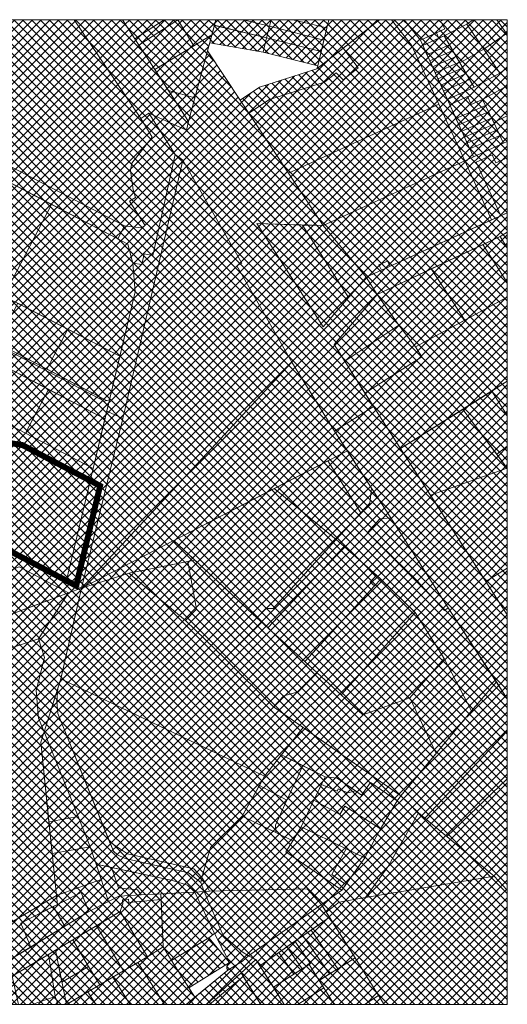
# Model space of a CAD drawing. Units: metres. Extents: x 543336 to 548946, y 6584305 to 6588500.
# Drawn here: x 546046 to 546541, y 6585825 to 6586825 of the extents above; entities that cross this region are included whole.
import ezdxf

# ---------------------------------------------------------------- set-up
doc = ezdxf.new("R2010")
doc.units = ezdxf.units.M
doc.header["$LTSCALE"] = 0.5
doc.linetypes.add('CENTER', pattern=[50.8, 31.75, -6.35, 6.35, -6.35])
for name, color, linetype, lineweight in [('_R_elamumaa', 40, 'Continuous', 30), ('_R_KA_piir', 7, 'Continuous', 5), ('_R_kruntide_piirid', 32, 'Continuous', 20), ('_R_plan_ala_PIIR', 1, 'CENTER', 9), ('_R_tootmismaa', 200, 'Continuous', 30), ('_R_transpordimaa', 252, 'Continuous', 20), ('_R_uhiskondlike_ehitiste_maa', 30, 'Continuous', 30), ('_R_uldkasutatav_maa', 150, 'Continuous', 30), ('_R_ärimaa', 240, 'Continuous', 30)]:
    doc.layers.add(name, color=color, linetype=linetype, lineweight=lineweight)
doc.layers.add('_R_maatulundusmaa', color=7, linetype='Continuous', lineweight=30, true_color=0xcedb81)

msp = doc.modelspace()

# ---------------------------------------------------------------- hatches: boundary and pattern name
at = {"layer": '_R_elamumaa'}
h = msp.add_hatch(dxfattribs=at)
h.set_pattern_fill('ANSI37', color=256, scale=2)
h.paths.add_polyline_path([(546149.8, 6586825.3), (546192.4, 6586825.3), (546162.4, 6586805.8)])
h = msp.add_hatch(dxfattribs=at)
h.set_pattern_fill('ANSI37', color=256, scale=2)
h.paths.add_polyline_path([(546182.7, 6586774.7), (546166.5, 6586799.6), (546206.1, 6586825.3), (546222.2, 6586798.9)])
h = msp.add_hatch(dxfattribs=at)
h.set_pattern_fill('ANSI37', color=256, scale=2)
h.paths.add_polyline_path([(546206.1, 6586825.3), (546222.2, 6586798.9), (546240.6, 6586810.1), (546244.7, 6586825.3)])
h = msp.add_hatch(dxfattribs=at)
h.set_pattern_fill('ANSI37', color=256, scale=2)
h.paths.add_polyline_path([(546244.7, 6586825.3), (546359.4, 6586825.3), (546348.1, 6586778.6), (546292.8, 6586792.5), (546238.5, 6586801.8)])
h = msp.add_hatch(dxfattribs=at)
h.set_pattern_fill('ANSI37', color=256, scale=2)
h.paths.add_polyline_path([(546529.8, 6586825.3), (546539.6, 6586811.4), (546540.6, 6586810.1), (546540.6, 6586776.3), (546533, 6586771), (546506.9, 6586756.8), (546479.7, 6586744.3), (546454.7, 6586799), (546476.6, 6586808.9), (546499.6, 6586820.8), (546506, 6586825.3)])
h = msp.add_hatch(dxfattribs=at)
h.set_pattern_fill('ANSI37', color=256, scale=2)
h.paths.add_polyline_path([(546223.5, 6586746.1), (546196.6, 6586753.3), (546182.7, 6586774.7), (546222.2, 6586798.9), (546240.6, 6586810.1), (546236.3, 6586793.6)])
h = msp.add_hatch(dxfattribs=at)
h.set_pattern_fill('ANSI37', color=256, scale=2)
h.paths.add_polyline_path([(546540.6, 6586758), (546540.6, 6586727.7), (546540.6, 6586701.6), (546536.8, 6586699.9), (546506.3, 6586685.9), (546482.1, 6586739), (546500.1, 6586747.2), (546504, 6586739.2), (546515.5, 6586744.3)])
h = msp.add_hatch(dxfattribs=at)
h.set_pattern_fill('ANSI37', color=256, scale=2)
h.paths.add_polyline_path([(546540.6, 6586629.2), (546533.9, 6586626.1), (546509, 6586680.5), (546525.2, 6586688), (546528.9, 6586679.8), (546540.6, 6586685.1)])
h = msp.add_hatch(dxfattribs=at)
h.set_pattern_fill('ANSI37', color=256, scale=2)
h.paths.add_polyline_path([(545992.6, 6586563.6), (546147.3, 6586483.5), (546136.7, 6586439.2), (546133.7, 6586438.6), (545971.7, 6586524)])
h = msp.add_hatch(dxfattribs=at)
h.set_pattern_fill('ANSI37', color=256, scale=2)
h.paths.add_polyline_path([(545972.9, 6586503.5), (546074.8, 6586449.9), (546051.4, 6586405.4), (546016.8, 6586423.3), (546007.6, 6586405.8), (545979.9, 6586420.6), (545977.4, 6586415.9), (545942.6, 6586434.2), (545957.1, 6586461.9), (545952.4, 6586464.4)])
h = msp.add_hatch(dxfattribs=at)
h.set_pattern_fill('ANSI37', color=256, scale=2)
h.paths.add_polyline_path([(545734.2, 6586444.1), (545893.8, 6586360.7), (545945.1, 6586333.9), (546108.4, 6586248), (545951.5, 6586190), (545894.4, 6586219.6), (545921, 6586271), (545940.2, 6586279), (545945.7, 6586289.4), (545943.7, 6586298.6), (545935.1, 6586303.5), (545924, 6586303.8), (545887.3, 6586233.4), (545842.8, 6586256.6), (545845, 6586260.8), (545839.8, 6586263.5), (545837.6, 6586259.3), (545808.3, 6586274.5), (545847.4, 6586350), (545780.8, 6586384.7), (545771.3, 6586382.7), (545767.1, 6586374.6), (545770.1, 6586366.4), (545778.2, 6586362), (545793, 6586364.1), (545830.6, 6586344.6), (545799.5, 6586284.7), (545794.2, 6586287.5), (545791.8, 6586282.8), (545675.8, 6586343.1), (545724.3, 6586436.5)])
h = msp.add_hatch(dxfattribs=at)
h.set_pattern_fill('ANSI37', color=256, scale=2)
h.paths.add_polyline_path([(546008.9, 6586399), (546048.4, 6586392.6), (546117.1, 6586356.5), (546093.2, 6586256), (546027.9, 6586290.3), (545999.7, 6586305.2), (545954.7, 6586328.9), (546001.4, 6586384.7)])
h = msp.add_hatch(dxfattribs=at)
h.set_pattern_fill('ANSI37', color=256, scale=2)
h.paths.add_polyline_path([(546156.5, 6586263.3), (546216.2, 6586275.1), (546225.2, 6586226.5), (546214, 6586215.2)])
h = msp.add_hatch(dxfattribs=at)
h.set_pattern_fill('ANSI37', color=256, scale=2)
h.paths.add_polyline_path([(546271.4, 6586016.5), (546294.2, 6586057.2), (546333.2, 6586106.5), (546303.1, 6586127.6), (546313.7, 6586138.7), (546328.2, 6586142.7), (546347.5, 6586162), (546393.9, 6586119.2), (546441.5, 6586136.6), (546468.4, 6586080.2), (546432.4, 6586037), (546428.9, 6586031.9), (546411.7, 6586003.6), (546396, 6585974.2), (546372.5, 6585941.4), (546352, 6585926.6), (546278, 6585874.7), (546252, 6585895.3), (546233, 6585939.8), (546238.3, 6585940.1), (546234.7, 6585947.8), (546230.5, 6585954.1), (546239.3, 6585984.6)])
h = msp.add_hatch(dxfattribs=at)
h.set_pattern_fill('ANSI37', color=256, scale=2)
h.paths.add_polyline_path([(546067.1, 6586091.6), (546070.5, 6586101.9), (546104.9, 6586016.2), (546117.1, 6585985.2), (546123.2, 6585967.8), (546128.3, 6585952), (546082.9, 6585935.7)])
h = msp.add_hatch(dxfattribs=at)
h.set_pattern_fill('ANSI37', color=256, scale=2)
h.paths.add_polyline_path([(546046.6, 6585907.7), (546079.4, 6585924.5), (546108.1, 6585939), (546115.9, 6585919.6), (546056.9, 6585883.5)])
h = msp.add_hatch(dxfattribs=at)
h.set_pattern_fill('ANSI37', color=256, scale=2)
h.paths.add_polyline_path([(546147.7, 6585919.6), (546150.2, 6585927.5), (546149.8, 6585931.5), (546155.9, 6585932), (546156.2, 6585928.6), (546189.1, 6585931.8), (546188.9, 6585937.4), (546223.2, 6585939.3), (546243.5, 6585897.1), (546237.7, 6585892.8), (546258.5, 6585867.9), (546217.2, 6585841.9), (546223.4, 6585832.5), (546214.6, 6585825.3), (546093, 6585825.3), (546081.9, 6585880.2)])
h = msp.add_hatch(dxfattribs=at)
h.set_pattern_fill('ANSI37', color=256, scale=2)
h.paths.add_polyline_path([(546289.3, 6585864.5), (546360, 6585913.8), (546415.6, 6585825.3), (546314.1, 6585825.3)])
h = msp.add_hatch(dxfattribs=at)
h.set_pattern_fill('ANSI37', color=256, scale=2)
h.paths.add_polyline_path([(546035.6, 6585863.8), (546038, 6585853.9), (546074.9, 6585876), (546081.7, 6585833.4), (546084.5, 6585825.3), (545972.4, 6585825.3)])
h = msp.add_hatch(dxfattribs=at)
h.set_pattern_fill('ANSI37', color=256, scale=2)
h.paths.add_polyline_path([(546238.3, 6585825.3), (546272.6, 6585853.5), (546290.2, 6585825.3)])
at = {"layer": '_R_maatulundusmaa'}
h = msp.add_hatch(dxfattribs=at)
h.set_pattern_fill('ANSI37', color=256, scale=2)
h.paths.add_polyline_path([(546108.4, 6586248), (546150.2, 6586420.3), (546211.2, 6586682.7), (546271.2, 6586578.2), (546265.9, 6586575.5), (546322, 6586477.4), (546378.2, 6586387.5), (546201.9, 6586296.4), (546223.4, 6586276.5), (546156.5, 6586263.3), (546150.7, 6586269.8)])
h = msp.add_hatch(dxfattribs=at)
h.set_pattern_fill('ANSI37', color=256, scale=2)
h.paths.add_polyline_path([(546087.2, 6586155.8), (546108.4, 6586248), (546154.7, 6586262.6), (546156.5, 6586263.3), (546214, 6586215.2), (546253.7, 6586176.5), (546303.1, 6586127.6), (546333.2, 6586106.5), (546294.2, 6586057.2)])
h = msp.add_hatch(dxfattribs=at)
h.set_pattern_fill('ANSI37', color=256, scale=2)
h.paths.add_polyline_path([(546087.2, 6586155.8), (546294.2, 6586057.2), (546271.4, 6586016.5), (546239.3, 6585984.6), (546230.5, 6585954.1), (546222.2, 6585963), (546155.1, 6585978.2), (546136.9, 6585990.3), (546084.4, 6586120.6), (546083.2, 6586133.3), (546084.3, 6586146.5)])
h = msp.add_hatch(dxfattribs=at)
h.set_pattern_fill('ANSI37', color=256, scale=2)
h.paths.add_polyline_path([(546356.7, 6585919), (546370, 6585929.2), (546396.5, 6585933.7), (546419.2, 6585964.8), (546450.3, 6586019.7), (546432.4, 6586037), (546529.6, 6586152.7), (546540.6, 6586135.7), (546540.6, 6585941.1), (546540.6, 6585825.3), (546415.6, 6585825.3), (546409.9, 6585834.2), (546386, 6585872.4)])
at = {"layer": '_R_tootmismaa'}
h = msp.add_hatch(dxfattribs=at)
h.set_pattern_fill('ANSI37', color=256, scale=2)
h.paths.add_polyline_path([(546410.2, 6586576.2), (546418.8, 6586580), (546421.7, 6586574.9), (546413, 6586570.9)])
h = msp.add_hatch(dxfattribs=at)
h.set_pattern_fill('ANSI37', color=256, scale=2)
h.paths.add_polyline_path([(546524.8, 6586448.2), (546540.6, 6586458.1), (546540.6, 6586423.2)])
h = msp.add_hatch(dxfattribs=at)
h.set_pattern_fill('ANSI37', color=256, scale=2)
h.paths.add_polyline_path([(546401.4, 6586254.2), (546407.7, 6586261.1), (546412.2, 6586257.1), (546405.8, 6586250.2)])
at = {"layer": '_R_transpordimaa'}
h = msp.add_hatch(dxfattribs=at)
h.set_pattern_fill('ANSI37', color=256, scale=2)
h.paths.add_polyline_path([(546101, 6586825.3), (546168.4, 6586725), (546176.6, 6586730.5), (546215, 6586713.2), (546217, 6586722), (546149.8, 6586825.3)])
h = msp.add_hatch(dxfattribs=at)
h.set_pattern_fill('ANSI37', color=256, scale=2)
h.paths.add_polyline_path([(546162.4, 6586805.8), (546192.4, 6586825.3), (546206.1, 6586825.3), (546166.5, 6586799.6)])
h = msp.add_hatch(dxfattribs=at)
h.set_pattern_fill('ANSI37', color=256, scale=2)
h.paths.add_polyline_path([(546423.1, 6586825.3), (546443.4, 6586799.3), (546471, 6586739.7), (546497.4, 6586682), (546506.3, 6586685.9), (546452.3, 6586804.4), (546436, 6586825.3)])
h = msp.add_hatch(dxfattribs=at)
h.set_pattern_fill('ANSI37', color=256, scale=2)
h.paths.add_polyline_path([(546468.6, 6586812), (546477.1, 6586815.9), (546472.8, 6586823.8), (546475.7, 6586825.3), (546506, 6586825.3), (546499.6, 6586820.8), (546476.6, 6586808.9), (546471.2, 6586806.5)])
h = msp.add_hatch(dxfattribs=at)
h.set_pattern_fill('ANSI37', color=256, scale=2)
h.paths.add_polyline_path([(546529.8, 6586825.3), (546540.6, 6586825.3), (546540.6, 6586810.1), (546539.6, 6586811.4)])
h = msp.add_hatch(dxfattribs=at)
h.set_pattern_fill('ANSI37', color=256, scale=2)
h.paths.add_polyline_path([(546452.3, 6586804.4), (546468.6, 6586812), (546471.2, 6586806.5), (546454.7, 6586799)])
h = msp.add_hatch(dxfattribs=at)
h.set_pattern_fill('ANSI37', color=256, scale=2)
h.paths.add_polyline_path([(546217, 6586722), (546236.3, 6586793.6), (546353.6, 6586616.2), (546397.4, 6586563.8), (546540.6, 6586629.2), (546540.6, 6586609.7), (546533.2, 6586605.3), (546540.6, 6586593.7), (546540.6, 6586558.3), (546515.8, 6586597.1), (546408.3, 6586546.1), (546364.8, 6586495.3), (546404.8, 6586432.5), (546365.3, 6586407.4), (546322, 6586477.4), (546265.9, 6586575.5), (546271.2, 6586578.2), (546211.2, 6586682.7), (546203.5, 6586688.5), (546176.6, 6586730.5), (546215, 6586713.2)])
h = msp.add_hatch(dxfattribs=at)
h.set_pattern_fill('ANSI37', color=256, scale=2)
h.paths.add_polyline_path([(546269.3, 6586743.6), (546289.1, 6586756.7), (546347.3, 6586775.4), (546374, 6586796.4), (546389.2, 6586776.3), (546373.8, 6586764.3), (546366.7, 6586771.4), (546354.9, 6586762), (546299.1, 6586744.2), (546278.1, 6586730.4)])
h = msp.add_hatch(dxfattribs=at)
h.set_pattern_fill('ANSI37', color=256, scale=2)
h.paths.add_polyline_path([(546479.7, 6586744.3), (546506.9, 6586756.8), (546533, 6586771), (546540.6, 6586776.3), (546540.6, 6586758), (546515.5, 6586744.3), (546504, 6586739.2), (546500.1, 6586747.2), (546482.1, 6586739)])
h = msp.add_hatch(dxfattribs=at)
h.set_pattern_fill('ANSI37', color=256, scale=2)
h.paths.add_polyline_path([(545889, 6586752.9), (546152, 6586615.9), (546145.2, 6586602.7), (545882.1, 6586739.8)])
h = msp.add_hatch(dxfattribs=at)
h.set_pattern_fill('ANSI37', color=256, scale=2)
h.paths.add_polyline_path([(546168.4, 6586725), (546176.6, 6586730.5), (546203.5, 6586688.5), (546180.7, 6586585.7), (546172, 6586587.7), (546169.5, 6586576.8), (546160.3, 6586578.2), (546155.5, 6586597.2), (546145.2, 6586602.7), (546152, 6586615.9), (546168.7, 6586614.1), (546173, 6586616.4), (546157, 6586640.9), (546163.2, 6586644.9), (546160.7, 6586652.5), (546158.1, 6586672.4), (546159.3, 6586679.7), (546180, 6586706.1)])
h = msp.add_hatch(dxfattribs=at)
h.set_pattern_fill('ANSI37', color=256, scale=2)
h.paths.add_polyline_path([(545585.5, 6586726.3), (545811.2, 6586605.1), (545811.8, 6586606.2), (546131.2, 6586438), (546136.7, 6586439.2), (546132.1, 6586419.8), (545820.6, 6586583.5), (545791.2, 6586601.9), (545580.5, 6586715.4), (545574, 6586713.7), (545581.6, 6586728.2)])
h = msp.add_hatch(dxfattribs=at)
h.set_pattern_fill('ANSI37', color=256, scale=2)
h.paths.add_polyline_path([(546524.7, 6586621.9), (546497.4, 6586682), (546506.3, 6586685.9), (546536.8, 6586699.9), (546540.6, 6586701.6), (546540.6, 6586685.1), (546528.9, 6586679.8), (546525.2, 6586688), (546509, 6586680.5), (546533.9, 6586626.1)])
h = msp.add_hatch(dxfattribs=at)
h.set_pattern_fill('ANSI37', color=256, scale=2)
h.paths.add_polyline_path([(546134, 6586427.9), (546162.9, 6586549.1), (546160.3, 6586578.2), (546169.5, 6586576.8), (546172, 6586587.7), (546180.7, 6586585.7), (546203.5, 6586688.5), (546211.2, 6586682.7), (546150.2, 6586420.3)])
h = msp.add_hatch(dxfattribs=at)
h.set_pattern_fill('ANSI37', color=256, scale=2)
h.paths.add_polyline_path([(545811.8, 6586606.2), (545823.5, 6586628.5), (545833.1, 6586597), (546133.7, 6586438.6), (546131.2, 6586438)])
h = msp.add_hatch(dxfattribs=at)
h.set_pattern_fill('ANSI37', color=256, scale=2)
h.paths.add_polyline_path([(546404.8, 6586432.5), (546540.6, 6586220.8), (546540.6, 6586135.7), (546480.7, 6586228), (546422.2, 6586319.5), (546402.8, 6586349.6), (546365.3, 6586407.4)])
h = msp.add_hatch(dxfattribs=at)
h.set_pattern_fill('ANSI37', color=256, scale=2)
h.paths.add_polyline_path([(546134, 6586427.9), (546120.2, 6586369.5), (546117.1, 6586356.5), (546093.2, 6586256), (546108.4, 6586248), (546150.2, 6586420.3)])
h = msp.add_hatch(dxfattribs=at)
h.set_pattern_fill('ANSI37', color=256, scale=2)
h.paths.add_polyline_path([(546540.6, 6586369.7), (546529.8, 6586383.9), (546540.6, 6586392.1)])
h = msp.add_hatch(dxfattribs=at)
h.set_pattern_fill('ANSI37', color=256, scale=2)
h.paths.add_polyline_path([(546402.8, 6586349.6), (546378.2, 6586387.5), (546358.4, 6586377.3), (546391.9, 6586324.4), (546367, 6586297.4), (546375, 6586290.2), (546412.2, 6586257.1), (546447.1, 6586223.1), (546476.4, 6586176.6), (546504.4, 6586123.3), (546529.6, 6586152.7), (546480.7, 6586228), (546422.2, 6586319.5)])
h = msp.add_hatch(dxfattribs=at)
h.set_pattern_fill('ANSI37', color=256, scale=2)
h.paths.add_polyline_path([(546286.4, 6586218), (546295.5, 6586227.4), (546302.9, 6586227.4), (546367, 6586297.4), (546375, 6586290.2), (546297.5, 6586207.6)])
h = msp.add_hatch(dxfattribs=at)
h.set_pattern_fill('ANSI37', color=256, scale=2)
h.paths.add_polyline_path([(546108.4, 6586248), (546156.6, 6586263.2), (546150.5, 6586269.7)])
h = msp.add_hatch(dxfattribs=at)
h.set_pattern_fill('ANSI37', color=256, scale=2)
h.paths.add_polyline_path([(545877.1, 6586162.4), (546051.8, 6586227.1), (546095.2, 6586243.1), (546064.8, 6586196.6), (545904.1, 6586143.2)])
h = msp.add_hatch(dxfattribs=at)
h.set_pattern_fill('ANSI37', color=256, scale=2)
h.paths.add_polyline_path([(546095.2, 6586243.1), (546108.4, 6586248), (546098.5, 6586205.2), (546087.2, 6586155.8), (546070.5, 6586101.9), (546064.6, 6586115.8), (546062.2, 6586144.2), (546070.9, 6586177.7), (546064.8, 6586196.6), (546072, 6586208.1)])
h = msp.add_hatch(dxfattribs=at)
h.set_pattern_fill('ANSI37', color=256, scale=2)
h.paths.add_polyline_path([(546084.3, 6586146.5), (546083.2, 6586133.3), (546084.4, 6586120.6), (546140.7, 6585980.8), (546144.9, 6585977.3), (546152.8, 6585973.5), (546216.8, 6585959), (546229.4, 6585948.9), (546233, 6585939.8), (546223.2, 6585939.3), (546215.8, 6585946.5), (546200.6, 6585951.1), (546123.2, 6585967.8), (546117.1, 6585985.2), (546104.9, 6586016.2), (546070.5, 6586101.9)])
h = msp.add_hatch(dxfattribs=at)
h.set_pattern_fill('ANSI37', color=256, scale=2)
h.paths.add_polyline_path([(546352, 6585926.6), (546372.5, 6585941.4), (546396, 6585974.2), (546411.7, 6586003.6), (546428.9, 6586031.9), (546432.4, 6586037), (546445.4, 6586024.4), (546450.3, 6586019.7), (546419.2, 6585964.8), (546396.5, 6585933.7), (546370, 6585929.2), (546356.7, 6585919)])
h = msp.add_hatch(dxfattribs=at)
h.set_pattern_fill('ANSI37', color=256, scale=2)
h.paths.add_polyline_path([(546136.9, 6585990.3), (546155.1, 6585978.2), (546222.2, 6585963), (546230.5, 6585954.1), (546229.4, 6585948.9), (546216.8, 6585959), (546152.8, 6585973.5), (546144.9, 6585977.3), (546140.7, 6585980.8)])
h = msp.add_hatch(dxfattribs=at)
h.set_pattern_fill('ANSI37', color=256, scale=2)
h.paths.add_polyline_path([(546123.2, 6585967.8), (546138.7, 6585964.4), (546145.9, 6585943.6), (546165.2, 6585941.5), (546168.8, 6585936.4), (546146.3, 6585935.2), (546135.6, 6585929.6)])
h = msp.add_hatch(dxfattribs=at)
h.set_pattern_fill('ANSI37', color=256, scale=2)
h.paths.add_polyline_path([(546229.4, 6585948.9), (546230.5, 6585954.1), (546234.7, 6585947.8), (546238.3, 6585940.1), (546233, 6585939.8)])
h = msp.add_hatch(dxfattribs=at)
h.set_pattern_fill('ANSI37', color=256, scale=2)
h.paths.add_polyline_path([(546034.2, 6585869.7), (546115.9, 6585919.6), (546135.7, 6585929.6), (546146.3, 6585935.2), (546168.8, 6585936.4), (546188.9, 6585937.4), (546189.1, 6585931.8), (546156.2, 6585928.6), (546155.9, 6585932), (546149.8, 6585931.5), (546150.2, 6585927.5), (546147.7, 6585919.6), (546038, 6585853.9)])
h = msp.add_hatch(dxfattribs=at)
h.set_pattern_fill('ANSI37', color=256, scale=2)
h.paths.add_polyline_path([(546223.2, 6585939.3), (546233, 6585939.8), (546252, 6585895.3), (546271.5, 6585878.5), (546278, 6585874.7), (546271.6, 6585869), (546256.7, 6585859.9), (546255.9, 6585861.7), (546255.8, 6585864.1), (546258.5, 6585867.9), (546243.5, 6585897.1)])
h = msp.add_hatch(dxfattribs=at)
h.set_pattern_fill('ANSI37', color=256, scale=2)
h.paths.add_polyline_path([(546278, 6585874.7), (546352, 6585926.6), (546360, 6585913.8), (546289.3, 6585864.5), (546285.3, 6585870.8)])
h = msp.add_hatch(dxfattribs=at)
h.set_pattern_fill('ANSI37', color=256, scale=2)
h.paths.add_polyline_path([(546074.9, 6585876), (546081.7, 6585833.4), (546084.5, 6585825.3), (546093, 6585825.3), (546081.9, 6585880.2)])
h = msp.add_hatch(dxfattribs=at)
h.set_pattern_fill('ANSI37', color=256, scale=2)
h.paths.add_polyline_path([(546214.6, 6585825.3), (546256.7, 6585859.9), (546271.6, 6585869), (546278, 6585874.7), (546285.3, 6585870.8), (546235.2, 6585825.3)])
h = msp.add_hatch(dxfattribs=at)
h.set_pattern_fill('ANSI37', color=256, scale=2)
h.paths.add_polyline_path([(546285.3, 6585870.8), (546314.1, 6585825.3), (546290.2, 6585825.3), (546270.3, 6585857.2)])
h = msp.add_hatch(dxfattribs=at)
h.set_pattern_fill('ANSI37', color=256, scale=2)
h.paths.add_polyline_path([(546235.2, 6585825.3), (546270.3, 6585857.2), (546272.6, 6585853.5), (546238.3, 6585825.3)])
at = {"layer": '_R_uhiskondlike_ehitiste_maa'}
h = msp.add_hatch(dxfattribs=at)
h.set_pattern_fill('ANSI37', color=256, scale=2)
h.paths.add_polyline_path([(545904.1, 6586143.2), (546064.8, 6586196.6), (546070.9, 6586177.7), (546062.2, 6586144.2), (546064.6, 6586115.8), (546070.5, 6586101.9), (546067.1, 6586091.6), (546082.9, 6585935.7), (546004.3, 6585889.6), (545956.1, 6585879.7)])
at = {"layer": '_R_uldkasutatav_maa'}
h = msp.add_hatch(dxfattribs=at)
h.set_pattern_fill('ANSI37', color=256, scale=2)
h.paths.add_polyline_path([(546347.3, 6586775.4), (546410.9, 6586825.3), (546359.4, 6586825.3), (546348.1, 6586778.6)])
h = msp.add_hatch(dxfattribs=at)
h.set_pattern_fill('ANSI37', color=256, scale=2)
h.paths.add_polyline_path([(546436, 6586825.3), (546452.3, 6586804.4), (546477.1, 6586815.9), (546472.8, 6586823.8), (546475.7, 6586825.3)])
h = msp.add_hatch(dxfattribs=at)
h.set_pattern_fill('ANSI37', color=256, scale=2)
h.paths.add_polyline_path([(545973, 6586406.8), (545937.8, 6586425.2), (545942.6, 6586434.2), (545977.4, 6586415.9), (545979.9, 6586420.6), (545993.3, 6586413.3), (546007.6, 6586405.8), (546016.8, 6586423.3), (546051.4, 6586405.4), (546120.2, 6586369.5), (546117.1, 6586356.5), (546048.4, 6586392.6), (546008.9, 6586399), (546001.4, 6586384.7), (545999.6, 6586382.6), (545981.5, 6586397.8)])
h = msp.add_hatch(dxfattribs=at)
h.set_pattern_fill('ANSI37', color=256, scale=2)
h.paths.add_polyline_path([(546138.7, 6585964.4), (546200.6, 6585951.1), (546215.8, 6585946.5), (546223.2, 6585939.3), (546188.9, 6585937.4), (546168.8, 6585936.4), (546165.2, 6585941.5), (546145.9, 6585943.6)])
h = msp.add_hatch(dxfattribs=at)
h.set_pattern_fill('ANSI37', color=256, scale=2)
h.paths.add_polyline_path([(545956.1, 6585879.7), (546004.3, 6585889.6), (546082.9, 6585935.7), (546128.3, 6585952), (546135.6, 6585929.6), (546115.9, 6585919.6), (546108.1, 6585939), (546083.8, 6585926.7), (546046.6, 6585907.7), (546056.9, 6585883.5), (546034.2, 6585869.7), (546027.8, 6585888.6), (545957.5, 6585873.2)])
at = {"layer": '_R_ärimaa'}
h = msp.add_hatch(dxfattribs=at)
h.set_pattern_fill('ANSI37', color=256, scale=2)
h.paths.add_polyline_path([(545889, 6586752.9), (545927.1, 6586825.3), (546101, 6586825.3), (546168.4, 6586725), (546180, 6586706.1), (546159.3, 6586679.7), (546158.1, 6586672.4), (546160.7, 6586652.5), (546163.2, 6586644.9), (546157, 6586640.9), (546173, 6586616.4), (546168.7, 6586614.1), (546152, 6586615.9)])
h = msp.add_hatch(dxfattribs=at)
h.set_pattern_fill('ANSI37', color=256, scale=2)
h.paths.add_polyline_path([(546278.1, 6586730.4), (546299.1, 6586744.2), (546354.9, 6586762), (546366.7, 6586771.4), (546373.8, 6586764.3), (546389.2, 6586776.3), (546374, 6586796.4), (546410.9, 6586825.3), (546423.1, 6586825.3), (546443.4, 6586799.3), (546471, 6586739.7), (546497.4, 6586682), (546524.7, 6586621.9), (546421.7, 6586574.9), (546418.8, 6586580), (546410.2, 6586576.2), (546413, 6586570.9), (546397.4, 6586563.8), (546353.6, 6586616.2), (546318.3, 6586669.6)])
h = msp.add_hatch(dxfattribs=at)
h.set_pattern_fill('ANSI37', color=256, scale=2)
h.paths.add_polyline_path([(546196.6, 6586753.3), (546223.5, 6586746.1), (546217, 6586722)])
h = msp.add_hatch(dxfattribs=at)
h.set_pattern_fill('ANSI37', color=256, scale=2)
h.paths.add_polyline_path([(545968.6, 6586684.4), (545975.2, 6586681), (545979.4, 6586689.1), (546155.5, 6586597.2), (546160.3, 6586578.2), (546162.9, 6586549.1), (546147.3, 6586483.5), (545924, 6586599), (545944.9, 6586638.8), (545854.1, 6586686.6), (545882.1, 6586739.8), (545972.9, 6586692.5)])
h = msp.add_hatch(dxfattribs=at)
h.set_pattern_fill('ANSI37', color=256, scale=2)
h.paths.add_polyline_path([(546540.6, 6586609.7), (546533.2, 6586605.3), (546540.6, 6586593.7)])
h = msp.add_hatch(dxfattribs=at)
h.set_pattern_fill('ANSI37', color=256, scale=2)
h.paths.add_polyline_path([(546408.3, 6586546.1), (546515.8, 6586597.1), (546540.6, 6586558.3), (546540.6, 6586458.1), (546524.8, 6586448.2), (546540.6, 6586423.2), (546540.6, 6586392.1), (546529.8, 6586383.9), (546540.6, 6586369.7), (546540.6, 6586220.8), (546462.5, 6586342.5), (546432.1, 6586389.8), (546364.8, 6586495.3)])
h = msp.add_hatch(dxfattribs=at)
h.set_pattern_fill('ANSI37', color=256, scale=2)
h.paths.add_polyline_path([(546074.8, 6586449.9), (546132.1, 6586419.8), (546120.2, 6586369.5), (546051.4, 6586405.4)])
h = msp.add_hatch(dxfattribs=at)
h.set_pattern_fill('ANSI37', color=256, scale=2)
h.paths.add_polyline_path([(546216.2, 6586275.1), (546223.4, 6586276.5), (546201.9, 6586296.4), (546358.4, 6586377.3), (546391.9, 6586324.4), (546367, 6586297.4), (546347.4, 6586275.9), (546302.9, 6586227.4), (546295.5, 6586227.4), (546286.4, 6586218), (546297.5, 6586207.6), (546375, 6586290.2), (546407.7, 6586261.1), (546401.4, 6586254.2), (546405.8, 6586250.2), (546412.2, 6586257.1), (546447.1, 6586223.1), (546476.4, 6586176.6), (546504.4, 6586123.3), (546468.4, 6586080.2), (546441.5, 6586136.6), (546393.9, 6586119.2), (546347.5, 6586162), (546328.2, 6586142.7), (546313.7, 6586138.7), (546303.1, 6586127.6), (546253.7, 6586176.5), (546214, 6586215.2), (546225.2, 6586226.5)])

# ---------------------------------------------------------------- linework, layer by layer
at = {"layer": '_R_KA_piir', "color": 7, "flags": 128}
msp.add_lwpolyline([(545540.6, 6586825.3), (546540.6, 6586825.3), (546540.6, 6585825.3), (545540.6, 6585825.3)], close=True, dxfattribs=at)
at = {"layer": '_R_kruntide_piirid', "flags": 128}
for points in [[(545896.9, 6586748.8), (546025.6, 6586825.3), (546101, 6586825.3), (546168.4, 6586725), (546180, 6586706.1), (546159.3, 6586679.7), (546158.1, 6586672.4), (546160.7, 6586652.5), (546163.2, 6586644.9), (546157, 6586640.9), (546173, 6586616.4), (546168.7, 6586614.1), (546152, 6586615.9)], [(546101, 6586825.3), (546168.4, 6586725), (546176.6, 6586730.5), (546215, 6586713.2), (546217, 6586722), (546149.8, 6586825.3)], [(546149.8, 6586825.3), (546192.4, 6586825.3), (546162.4, 6586805.8)], [(546162.4, 6586805.8), (546192.4, 6586825.3), (546206.1, 6586825.3), (546166.5, 6586799.6)], [(546182.7, 6586774.7), (546166.5, 6586799.6), (546206.1, 6586825.3), (546222.2, 6586798.9)], [(546206.1, 6586825.3), (546222.2, 6586798.9), (546240.6, 6586810.1), (546244.7, 6586825.3)], [(546243.2, 6586819.6), (546244.7, 6586825.3), (546272.9, 6586825.3), (546299.1, 6586818.7), (546296.1, 6586806.8)], [(546272.9, 6586825.3), (546299.1, 6586818.7), (546300.9, 6586825.3)], [(546278.1, 6586730.4), (546299.1, 6586744.2), (546354.9, 6586762), (546366.7, 6586771.4), (546373.8, 6586764.3), (546389.2, 6586776.3), (546374, 6586796.4), (546410.9, 6586825.3), (546423.1, 6586825.3), (546443.4, 6586799.3), (546471, 6586739.7), (546318.3, 6586669.6)], [(546299.1, 6586818.7), (546300.9, 6586825.3), (546322.7, 6586825.3), (546357.4, 6586817), (546354.4, 6586804.7)], [(546322.7, 6586825.3), (546359.4, 6586825.3), (546357.4, 6586817)], [(546347.3, 6586775.4), (546410.9, 6586825.3), (546359.4, 6586825.3), (546348.1, 6586778.6)], [(546423.1, 6586825.3), (546443.4, 6586799.3), (546471, 6586739.7), (546497.4, 6586682), (546506.3, 6586685.9), (546452.3, 6586804.4), (546436, 6586825.3)], [(546436, 6586825.3), (546452.3, 6586804.4), (546477.1, 6586815.9), (546472.8, 6586823.8), (546475.7, 6586825.3)], [(546468.6, 6586812), (546477.1, 6586815.9), (546472.8, 6586823.8), (546475.7, 6586825.3), (546506, 6586825.3), (546499.6, 6586820.8), (546476.6, 6586808.9), (546471.2, 6586806.5)], [(546476.6, 6586808.9), (546499.6, 6586820.8), (546516.8, 6586795.3), (546492.5, 6586781.4)], [(546516.8, 6586795.3), (546499.6, 6586820.8), (546506, 6586825.3), (546529.8, 6586825.3), (546539.6, 6586811.4)], [(546529.8, 6586825.3), (546540.6, 6586825.3), (546540.6, 6586810.1), (546539.6, 6586811.4)], [(546223.5, 6586746.1), (546196.6, 6586753.3), (546182.7, 6586774.7), (546222.2, 6586798.9), (546240.6, 6586810.1), (546236.3, 6586793.6)], [(546243.2, 6586819.7), (546296.1, 6586806.8), (546292.8, 6586792.5), (546238.5, 6586801.8)], [(546299.1, 6586818.7), (546354.4, 6586804.7), (546351.6, 6586792.9), (546296.1, 6586806.8)], [(546452.3, 6586804.4), (546468.6, 6586812), (546471.2, 6586806.5), (546454.7, 6586799)], [(546516.8, 6586795.3), (546539.6, 6586811.4), (546540.6, 6586810.1), (546540.6, 6586776.3), (546533, 6586771)], [(546236.3, 6586793.6), (546238.5, 6586801.8), (546292.8, 6586792.5), (546348.1, 6586778.6), (546347.3, 6586775.4), (546289.1, 6586756.7), (546269.3, 6586743.6)], [(546292.8, 6586792.5), (546296.1, 6586806.8), (546351.6, 6586792.9), (546348.1, 6586778.6)], [(546454.7, 6586799), (546476.6, 6586808.9), (546481.9, 6586799.9), (546459, 6586789.7)], [(546217, 6586722), (546236.3, 6586793.6), (546353.6, 6586616.2), (546286.2, 6586618.2), (546353.6, 6586513.4), (546397.4, 6586563.8), (546408.3, 6586546.1), (546364.8, 6586495.3), (546404.8, 6586432.5), (546365.3, 6586407.4), (546322, 6586477.4), (546265.9, 6586575.5), (546271.2, 6586578.2), (546211.2, 6586682.7), (546203.5, 6586688.5), (546176.6, 6586730.5), (546215, 6586713.2)], [(546269.3, 6586743.6), (546289.1, 6586756.7), (546347.3, 6586775.4), (546374, 6586796.4), (546389.2, 6586776.3), (546373.8, 6586764.3), (546366.7, 6586771.4), (546354.9, 6586762), (546299.1, 6586744.2), (546278.1, 6586730.4)], [(546459, 6586789.7), (546481.9, 6586799.9), (546485.3, 6586794), (546461.8, 6586783.5)], [(546461.8, 6586783.5), (546485.3, 6586794), (546488.7, 6586788.1), (546464.6, 6586777.4)], [(546492.5, 6586781.4), (546506.9, 6586756.8), (546533, 6586771), (546516.8, 6586795.3)], [(546464.6, 6586777.4), (546488.7, 6586788.1), (546492.1, 6586782.3), (546467.4, 6586771.2)], [(546467.4, 6586771.2), (546492.1, 6586782.3), (546492.5, 6586781.4), (546495.5, 6586776.3), (546470.2, 6586765.1)], [(546470.2, 6586765.1), (546495.5, 6586776.3), (546498.9, 6586770.6), (546473, 6586759)], [(546473, 6586759), (546498.9, 6586770.6), (546502.3, 6586764.7), (546475.8, 6586752.8)], [(546479.7, 6586744.3), (546506.9, 6586756.8), (546533, 6586771), (546540.6, 6586776.3), (546540.6, 6586758), (546515.5, 6586744.3), (546504, 6586739.2), (546500.1, 6586747.2), (546482.1, 6586739)], [(546475.8, 6586752.8), (546502.3, 6586764.7), (546506.9, 6586756.8), (546479.7, 6586744.3)], [(545889, 6586752.9), (546152, 6586615.9), (546145.2, 6586602.7), (545882.1, 6586739.8)], [(546196.6, 6586753.3), (546223.5, 6586746.1), (546217, 6586722)], [(546515.5, 6586744.3), (546540.6, 6586758), (546540.6, 6586727.7), (546526.9, 6586720.8)], [(546482.1, 6586739), (546500.1, 6586747.2), (546504, 6586739.2), (546515.5, 6586744.3), (546518.4, 6586738.2), (546488.4, 6586725.1)], [(546168.4, 6586725), (546176.6, 6586730.5), (546203.5, 6586688.5), (546180.7, 6586585.7), (546172, 6586587.7), (546169.5, 6586576.8), (546160.3, 6586578.2), (546155.5, 6586597.2), (546145.2, 6586602.7), (546152, 6586615.9), (546168.7, 6586614.1), (546173, 6586616.4), (546157, 6586640.9), (546163.2, 6586644.9), (546160.7, 6586652.5), (546158.1, 6586672.4), (546159.3, 6586679.7), (546180, 6586706.1)], [(546318.3, 6586669.6), (546471, 6586739.7), (546497.4, 6586682), (546353.6, 6586616.2)], [(546488.4, 6586725.1), (546518.4, 6586738.2), (546521.6, 6586731.7), (546491.4, 6586718.5)], [(546491.4, 6586718.5), (546521.6, 6586731.7), (546524.7, 6586725.3), (546494.4, 6586712)], [(545585.5, 6586726.3), (545811.2, 6586605.1), (545811.8, 6586606.2), (546131.2, 6586438), (546136.7, 6586439.2), (546132.1, 6586419.8), (545820.6, 6586583.5), (545791.2, 6586601.9), (545580.5, 6586715.4), (545574, 6586713.7), (545581.6, 6586728.2)], [(546494.4, 6586712), (546524.7, 6586725.3), (546526.9, 6586720.8), (546527.5, 6586719.4), (546497.1, 6586706)], [(546526.9, 6586720.8), (546540.6, 6586727.7), (546540.6, 6586701.6), (546536.8, 6586699.9)], [(546497.1, 6586706), (546527.5, 6586719.4), (546530.3, 6586713.6), (546499.9, 6586700)], [(546499.9, 6586700), (546530.3, 6586713.6), (546533, 6586707.8), (546502.5, 6586694.1)], [(546524.7, 6586621.9), (546497.4, 6586682), (546506.3, 6586685.9), (546536.8, 6586699.9), (546540.6, 6586701.6), (546540.6, 6586685.1), (546528.9, 6586679.8), (546525.2, 6586688), (546509, 6586680.5), (546533.9, 6586626.1)], [(546502.5, 6586694.1), (546533, 6586707.8), (546536.8, 6586699.9), (546506.3, 6586685.9)], [(545944.9, 6586638.8), (545968.6, 6586684.4), (545975.2, 6586681), (545979.4, 6586689.1), (546077.8, 6586637.8), (546029.3, 6586544.7), (545924, 6586599)], [(546108.4, 6586248), (546150.2, 6586420.3), (546211.2, 6586682.7), (546271.2, 6586578.2), (546265.9, 6586575.5), (546322, 6586477.4)], [(546134, 6586427.9), (546162.9, 6586549.1), (546160.3, 6586578.2), (546169.5, 6586576.8), (546172, 6586587.7), (546180.7, 6586585.7), (546203.5, 6586688.5), (546211.2, 6586682.7), (546150.2, 6586420.3)], [(546353.6, 6586616.2), (546497.4, 6586682), (546524.7, 6586621.9), (546421.7, 6586574.9), (546418.8, 6586580), (546410.2, 6586576.2), (546413, 6586570.9), (546397.4, 6586563.8)], [(546540.6, 6586629.2), (546533.9, 6586626.1), (546509, 6586680.5), (546525.2, 6586688), (546528.9, 6586679.8), (546540.6, 6586685.1)], [(546029.3, 6586544.7), (546077.8, 6586637.8), (546145.2, 6586602.7), (546155.5, 6586597.2), (546160.3, 6586578.2), (546162.9, 6586549.1), (546147.3, 6586483.5), (546029.3, 6586544.7)], [(545811.8, 6586606.2), (545823.5, 6586628.5), (545833.1, 6586597), (546133.7, 6586438.6), (546131.2, 6586438)], [(546397.4, 6586563.8), (546540.6, 6586629.2), (546540.6, 6586609.7), (546533.2, 6586605.3), (546408.3, 6586546.1)], [(546286.2, 6586618.2), (546332.8, 6586616.8), (546379.4, 6586543.1), (546353.6, 6586513.4)], [(546332.8, 6586616.8), (546353.6, 6586616.2), (546397.4, 6586563.8), (546379.4, 6586543.1)], [(546540.6, 6586593.7), (546533.2, 6586605.3), (546515.8, 6586597.1), (546540.6, 6586558.3)], [(546540.6, 6586609.7), (546533.2, 6586605.3), (546540.6, 6586593.7)], [(546463.3, 6586572.2), (546515.8, 6586597.1), (546540.6, 6586558.3), (546540.6, 6586543.5), (546497.6, 6586520.3)], [(546410.2, 6586576.2), (546418.8, 6586580), (546421.7, 6586574.9), (546413, 6586570.9)], [(546408.3, 6586546.1), (546463.3, 6586572.2), (546497.6, 6586520.3), (546447.3, 6586493.1), (546430.5, 6586515)], [(546375.5, 6586478.4), (546364.8, 6586495.3), (546408.3, 6586546.1), (546430.5, 6586515)], [(546432.1, 6586389.8), (546404.8, 6586432.5), (546396.1, 6586446.1), (546453.7, 6586483), (546447.3, 6586493.1), (546540.6, 6586543.5), (546540.6, 6586458.1)], [(546022.5, 6586497.2), (546043.6, 6586537.3), (546094.4, 6586511), (546073.1, 6586470.5)], [(546073.1, 6586470.5), (546094.4, 6586511), (546147.3, 6586483.5), (546136.7, 6586439.2), (546133.7, 6586438.6)], [(546396.1, 6586446.1), (546375.5, 6586478.5), (546430.5, 6586515), (546447.3, 6586493.1), (546453.7, 6586483)], [(545957.1, 6586461.9), (545973.6, 6586453.2), (545992.1, 6586488.2), (545970.7, 6586499.4), (545972.9, 6586503.5), (546000.8, 6586488.8), (545989.6, 6586467.9), (546024.9, 6586449.6), (546035.8, 6586470.4), (546074.8, 6586449.9), (546062.9, 6586427.3), (546051.4, 6586405.4), (546016.8, 6586423.3), (546025, 6586438.9), (546026.1, 6586440.7), (546004.6, 6586451.9), (545986.3, 6586417.1), (545979.9, 6586420.6), (545988.7, 6586437.2), (545953.7, 6586455.5)], [(546108.4, 6586248), (546378.2, 6586387.5), (546365.3, 6586407.4), (546322, 6586477.4)], [(546524.8, 6586448.2), (546540.6, 6586458.1), (546540.6, 6586423.2)], [(546074.8, 6586449.9), (546132.1, 6586419.8), (546120.2, 6586369.5), (546051.4, 6586405.4)], [(546495.3, 6586429.6), (546524.8, 6586448.2), (546540.6, 6586423.2), (546540.6, 6586392.1), (546529.8, 6586383.9)], [(545973, 6586406.8), (545937.8, 6586425.2), (545942.6, 6586434.2), (545977.4, 6586415.9), (545979.9, 6586420.6), (545993.3, 6586413.3), (546007.6, 6586405.8), (546016.8, 6586423.3), (546051.4, 6586405.4), (546120.2, 6586369.5), (546117.1, 6586356.5), (546048.4, 6586392.6), (546008.9, 6586399), (546001.4, 6586384.7), (545999.6, 6586382.6), (545981.5, 6586397.8)], [(546404.8, 6586432.5), (546540.6, 6586220.8), (546540.6, 6586135.7), (546480.7, 6586228), (546422.2, 6586319.5), (546402.8, 6586349.6), (546365.3, 6586407.4)], [(546134, 6586427.9), (546120.2, 6586369.5), (546117.1, 6586356.5), (546093.2, 6586256), (546108.4, 6586248), (546150.2, 6586420.3)], [(546462.5, 6586342.5), (546432.1, 6586389.8), (546495.3, 6586429.6), (546540.6, 6586369.7)], [(546008.9, 6586399), (546048.4, 6586392.6), (546117.1, 6586356.5), (546093.2, 6586256), (546027.9, 6586290.3), (545999.7, 6586305.2), (545954.7, 6586328.9), (546001.4, 6586384.7)], [(546540.6, 6586369.7), (546529.8, 6586383.9), (546540.6, 6586392.1)], [(546391.9, 6586324.4), (546358.4, 6586377.3), (546378.2, 6586387.5), (546402.8, 6586349.6), (546401, 6586334.2)], [(546303.9, 6586349.1), (546358.4, 6586377.3), (546391.9, 6586324.4), (546367, 6586297.4)], [(546518.9, 6586254.6), (546462.5, 6586342.5), (546540.6, 6586369.7), (546540.6, 6586268.4)], [(546286.4, 6586218), (546201.9, 6586296.4), (546303.9, 6586349.1), (546367, 6586297.4), (546302.9, 6586227.4), (546295.5, 6586227.4)], [(546402.8, 6586349.6), (546401, 6586334.2), (546367, 6586297.4), (546375, 6586290.2), (546412.2, 6586257.1), (546447.1, 6586223.1), (546476.4, 6586176.6), (546504.4, 6586123.3), (546529.6, 6586152.7), (546480.7, 6586228), (546476.7, 6586225.2), (546448.9, 6586255.7), (546398.8, 6586304.6), (546411.1, 6586318.4), (546422.2, 6586319.5)], [(546015.9, 6586272.9), (546027.9, 6586290.3), (546093.2, 6586256), (546108.4, 6586248), (546095.2, 6586243.1), (546045, 6586269.5), (546032.1, 6586264.4)], [(546108.4, 6586248), (546201.9, 6586296.4), (546223.4, 6586276.5), (546156.5, 6586263.3), (546154.8, 6586262.6)], [(546286.4, 6586218), (546295.5, 6586227.4), (546302.9, 6586227.4), (546367, 6586297.4), (546375, 6586290.2), (546297.5, 6586207.6)], [(546297.5, 6586207.6), (546375, 6586290.2), (546407.7, 6586261.1), (546401.4, 6586254.2), (546405.8, 6586250.2), (546334.9, 6586173.4)], [(546156.5, 6586263.3), (546216.2, 6586275.1), (546225.2, 6586226.5), (546214, 6586215.2)], [(546216.2, 6586275.1), (546223.4, 6586276.5), (546286.4, 6586218), (546291.3, 6586213.4), (546253.7, 6586176.5), (546214, 6586215.2), (546225.2, 6586226.5)], [(546032.1, 6586264.4), (546045, 6586269.5), (546095.2, 6586243.1), (546031.6, 6586219.7)], [(546087.2, 6586155.8), (546108.4, 6586248), (546154.7, 6586262.6), (546156.5, 6586263.3), (546214, 6586215.2), (546253.7, 6586176.5), (546303.1, 6586127.6), (546333.2, 6586106.5), (546294.2, 6586057.2)], [(546401.4, 6586254.2), (546407.7, 6586261.1), (546412.2, 6586257.1), (546405.8, 6586250.2)], [(546540.6, 6586220.8), (546518.9, 6586254.6), (546540.6, 6586268.4)], [(546334.9, 6586173.4), (546405.8, 6586250.2), (546412.2, 6586257.1), (546447.1, 6586223.1), (546371.9, 6586139.5), (546347.5, 6586162)], [(545877.1, 6586162.4), (546051.8, 6586227.1), (546095.2, 6586243.1), (546064.8, 6586196.6), (545904.1, 6586143.2)], [(546095.2, 6586243.1), (546108.4, 6586248), (546098.5, 6586205.2), (546087.2, 6586155.8), (546070.5, 6586101.9), (546064.6, 6586115.8), (546062.2, 6586144.2), (546070.9, 6586177.7), (546064.8, 6586196.6), (546072, 6586208.1)], [(546371.9, 6586139.5), (546447.1, 6586223.1), (546476.4, 6586176.6), (546441.5, 6586136.6), (546393.9, 6586119.2)], [(546253.7, 6586176.5), (546291.3, 6586213.4), (546297.5, 6586207.6), (546334.9, 6586173.4), (546347.5, 6586162), (546328.2, 6586142.7), (546313.7, 6586138.7), (546303.1, 6586127.6)], [(545904.1, 6586143.2), (546064.8, 6586196.6), (546070.9, 6586177.7), (546062.2, 6586144.2), (546064.6, 6586115.8), (546070.5, 6586101.9), (546067.1, 6586091.6), (546082.9, 6585935.7), (546004.3, 6585889.6), (545956.1, 6585879.7)], [(546303.1, 6586127.6), (546313.7, 6586138.7), (546328.2, 6586142.7), (546347.5, 6586162), (546371.9, 6586139.5), (546393.9, 6586119.2), (546441.5, 6586136.6), (546468.4, 6586080.2), (546432.4, 6586037)], [(546087.2, 6586155.8), (546294.2, 6586057.2), (546271.4, 6586016.5), (546239.3, 6585984.6), (546230.5, 6585954.1), (546222.2, 6585963), (546155.1, 6585978.2), (546136.9, 6585990.3), (546084.4, 6586120.6), (546083.2, 6586133.3), (546084.3, 6586146.5)], [(546450.3, 6586019.7), (546432.4, 6586037), (546504.4, 6586123.3), (546529.6, 6586152.7), (546540.6, 6586135.7), (546540.6, 6586102.7), (546456.7, 6586014.4)], [(546084.3, 6586146.5), (546083.2, 6586133.3), (546084.4, 6586120.6), (546140.7, 6585980.8), (546144.9, 6585977.3), (546152.8, 6585973.5), (546216.8, 6585959), (546229.4, 6585948.9), (546233, 6585939.8), (546223.2, 6585939.3), (546215.8, 6585946.5), (546200.6, 6585951.1), (546123.2, 6585967.8), (546117.1, 6585985.2), (546104.9, 6586016.2), (546070.5, 6586101.9)], [(546070.5, 6586101.9), (546067.1, 6586091.6), (546075.3, 6586010.8), (546104.9, 6586016.2)], [(546392.7, 6586037.8), (546367.9, 6586055.1), (546355.6, 6586056.3), (546311.3, 6586078.8), (546333.2, 6586106.5), (546432.4, 6586037), (546428.9, 6586031.9), (546401.8, 6586050.7)], [(546456.7, 6586014.4), (546540.6, 6586102.7), (546540.6, 6586054.3), (546479.1, 6585995.8)], [(546288.9, 6586047.7), (546294.2, 6586057.2), (546311.3, 6586078.8), (546333, 6586067.6), (546316.9, 6586032.7)], [(546305.5, 6585999.8), (546305.1, 6586007.3), (546316.9, 6586032.7), (546333, 6586067.6), (546355.6, 6586056.3), (546344.3, 6586032.6), (546331.4, 6586005.7), (546323, 6585991.2)], [(546344.3, 6586032.6), (546351.9, 6586048.6), (546367.8, 6586041.8), (546368.8, 6586044.2), (546378.7, 6586040), (546386.5, 6586042.1), (546392.7, 6586037.8), (546401.8, 6586050.7), (546428.9, 6586031.9), (546411.7, 6586003.6), (546375.5, 6586026.6), (546370.7, 6586018)], [(546351.9, 6586048.6), (546355.6, 6586056.3), (546367.9, 6586055.1), (546386.5, 6586042.1), (546378.7, 6586040), (546368.8, 6586044.2), (546367.8, 6586041.8)], [(546479.1, 6585995.8), (546540.6, 6586054.3), (546540.6, 6585941.1), (546527.4, 6585955.6)], [(546271.4, 6586016.5), (546288.9, 6586047.7), (546316.9, 6586032.7), (546305.1, 6586007.3), (546305.5, 6585999.8)], [(546396, 6585974.2), (546377.1, 6585983.3), (546331.4, 6586005.7), (546344.3, 6586032.6), (546370.7, 6586018), (546375.5, 6586026.6), (546411.7, 6586003.6)], [(546352, 6585926.6), (546372.5, 6585941.4), (546396, 6585974.2), (546411.7, 6586003.6), (546428.9, 6586031.9), (546432.4, 6586037), (546445.4, 6586024.4), (546450.3, 6586019.7), (546419.2, 6585964.8), (546396.5, 6585933.7), (546370, 6585929.2), (546356.7, 6585919)], [(546075.3, 6586010.8), (546078.6, 6585978.5), (546117.1, 6585985.2), (546104.9, 6586016.2)], [(546238.3, 6585940.1), (546234.7, 6585947.8), (546230.5, 6585954.1), (546239.3, 6585984.6), (546271.4, 6586016.5), (546323, 6585991.2), (546315.7, 6585980.3), (546372.5, 6585941.4), (546352, 6585926.6), (546337.3, 6585942.7)], [(546396.5, 6585933.7), (546419.2, 6585964.8), (546450.3, 6586019.7), (546527.4, 6585955.6)], [(546315.7, 6585980.3), (546323, 6585991.2), (546331.4, 6586005.7), (546377.1, 6585983.3), (546362.3, 6585957.1), (546376.5, 6585946.9), (546372.5, 6585941.4)], [(546136.9, 6585990.3), (546155.1, 6585978.2), (546222.2, 6585963), (546230.5, 6585954.1), (546229.4, 6585948.9), (546216.8, 6585959), (546152.8, 6585973.5), (546144.9, 6585977.3), (546140.7, 6585980.8)], [(546078.6, 6585978.5), (546082.9, 6585935.7), (546128.3, 6585952), (546123.2, 6585967.8), (546117.1, 6585985.2)], [(546362.3, 6585957.1), (546377.1, 6585983.3), (546396, 6585974.2), (546376.5, 6585946.9)], [(546123.2, 6585967.8), (546138.7, 6585964.4), (546145.9, 6585943.6), (546165.2, 6585941.5), (546168.8, 6585936.4), (546146.3, 6585935.2), (546135.6, 6585929.6)], [(546138.7, 6585964.4), (546200.6, 6585951.1), (546215.8, 6585946.5), (546223.2, 6585939.3), (546188.9, 6585937.4), (546168.8, 6585936.4), (546165.2, 6585941.5), (546145.9, 6585943.6)], [(546229.4, 6585948.9), (546230.5, 6585954.1), (546234.7, 6585947.8), (546238.3, 6585940.1), (546233, 6585939.8)], [(546356.7, 6585919), (546370, 6585929.2), (546396.5, 6585933.7), (546527.4, 6585955.6), (546540.6, 6585941.1), (546540.6, 6585825.3), (546415.6, 6585825.3), (546409.9, 6585834.2), (546386, 6585872.4)], [(546233, 6585939.8), (546238.3, 6585940.1), (546337.3, 6585942.7), (546352, 6585926.6), (546278, 6585874.7), (546271.5, 6585878.5), (546252, 6585895.3)], [(545956.1, 6585879.7), (546004.3, 6585889.6), (546082.9, 6585935.7), (546083.8, 6585926.7), (546046.6, 6585907.7), (546056.9, 6585883.5), (546034.2, 6585869.7), (546027.8, 6585888.6), (545957.5, 6585873.2)], [(546034.2, 6585869.7), (546115.9, 6585919.6), (546135.7, 6585929.6), (546146.3, 6585935.2), (546168.8, 6585936.4), (546188.9, 6585937.4), (546189.1, 6585931.8), (546156.2, 6585928.6), (546155.9, 6585932), (546149.8, 6585931.5), (546150.2, 6585927.5), (546147.7, 6585919.6), (546038, 6585853.9)], [(546079.4, 6585924.5), (546083.8, 6585926.7), (546108.1, 6585939), (546115.9, 6585919.6), (546091.5, 6585904.6)], [(546175.3, 6585873.6), (546147.7, 6585919.6), (546150.2, 6585927.5), (546149.8, 6585931.5), (546155.9, 6585932), (546156.2, 6585928.6), (546189.1, 6585931.8), (546191.1, 6585883.7)], [(546188.9, 6585937.4), (546223.2, 6585939.3), (546243.5, 6585897.1), (546237.7, 6585892.8), (546199.7, 6585869.8), (546191.1, 6585883.7)], [(546223.2, 6585939.3), (546233, 6585939.8), (546252, 6585895.3), (546271.5, 6585878.5), (546278, 6585874.7), (546271.6, 6585869), (546256.7, 6585859.9), (546255.9, 6585861.7), (546255.8, 6585864.1), (546258.5, 6585867.9), (546243.5, 6585897.1)], [(546046.6, 6585907.7), (546079.4, 6585924.5), (546091.5, 6585904.6), (546056.9, 6585883.5)], [(546278, 6585874.7), (546352, 6585926.6), (546360, 6585913.8), (546289.3, 6585864.5), (546285.3, 6585870.8)], [(546123.5, 6585905), (546147.7, 6585919.6), (546175.3, 6585873.6), (546150.8, 6585859.4)], [(546341.3, 6585900.7), (546360, 6585913.8), (546386.1, 6585872.4), (546368.5, 6585861.5)], [(546099.5, 6585890.7), (546123.5, 6585905), (546150.8, 6585859.4), (546126.9, 6585845), (546115.5, 6585863.8)], [(546333, 6585895), (546341.3, 6585900.7), (546368.5, 6585861.5), (546360.2, 6585856.3)], [(546081.9, 6585880.2), (546099.5, 6585890.7), (546115.5, 6585863.8), (546088.4, 6585847.9)], [(546237.7, 6585892.8), (546258.5, 6585867.9), (546217.2, 6585841.9), (546199.7, 6585869.8)], [(546237.7, 6585892.8), (546243.5, 6585897.1), (546258.5, 6585867.9), (546237.7, 6585892.8)], [(546324.9, 6585889.3), (546333, 6585894.9), (546360.2, 6585856.3), (546349.5, 6585849.6), (546339.4, 6585865.7), (546340.7, 6585866.7)], [(546074.9, 6585876), (546081.7, 6585833.4), (546084.5, 6585825.3), (546093, 6585825.3), (546081.9, 6585880.2)], [(546165.5, 6585867.9), (546175.3, 6585873.6), (546191.1, 6585883.7), (546199.7, 6585869.8), (546217.2, 6585841.9), (546223, 6585833.1), (546223.4, 6585832.5), (546214.6, 6585825.3), (546192.7, 6585825.3)], [(546308.5, 6585877.9), (546316.7, 6585883.6), (546332.4, 6585861.3), (546323.9, 6585855.9)], [(546316.7, 6585883.6), (546324.9, 6585889.3), (546340.7, 6585866.7), (546339.4, 6585865.7), (546332.4, 6585861.3)], [(546038, 6585853.9), (546074.9, 6585876), (546081.7, 6585833.4), (546058.4, 6585825.3), (546044.5, 6585825.3)], [(546214.6, 6585825.3), (546256.7, 6585859.9), (546271.6, 6585869), (546278, 6585874.7), (546285.3, 6585870.8), (546235.2, 6585825.3)], [(546285.3, 6585870.8), (546314.1, 6585825.3), (546290.2, 6585825.3), (546270.3, 6585857.2)], [(546289.3, 6585864.5), (546308.5, 6585877.9), (546323.9, 6585855.9), (546303.1, 6585842.7)], [(546364.8, 6585825.3), (546354.3, 6585841.9), (546349.5, 6585849.6), (546386.1, 6585872.4), (546409.9, 6585834.2), (546395.6, 6585825.3)], [(546140.2, 6585853), (546150.8, 6585859.4), (546165.5, 6585867.9), (546192.7, 6585825.3), (546157.6, 6585825.3)], [(546217.2, 6585841.9), (546258.5, 6585867.9), (546255.8, 6585864.1), (546255.9, 6585861.7), (546256.7, 6585859.9), (546223.4, 6585832.5)], [(546349.5, 6585849.6), (546339.4, 6585865.7), (546303.1, 6585842.7), (546314.1, 6585825.3), (546328, 6585825.3), (546354.3, 6585841.9)], [(546114.6, 6585837.9), (546126.9, 6585845), (546140.2, 6585853), (546157.6, 6585825.3), (546122.8, 6585825.3)], [(546235.2, 6585825.3), (546270.3, 6585857.2), (546272.6, 6585853.5), (546238.3, 6585825.3)], [(546238.3, 6585825.3), (546272.6, 6585853.5), (546290.2, 6585825.3)], [(546328, 6585825.3), (546354.3, 6585841.9), (546364.8, 6585825.3)], [(546058.4, 6585825.3), (546081.7, 6585833.4), (546084.5, 6585825.3)], [(546093, 6585825.3), (546114.6, 6585837.9), (546122.8, 6585825.3)], [(546395.6, 6585825.3), (546409.9, 6585834.2), (546415.6, 6585825.3)]]:
    msp.add_lwpolyline(points, close=True, dxfattribs=at)
msp.add_lwpolyline([(546088.4, 6585847.9), (546115.5, 6585863.8), (546126.9, 6585845), (546093, 6585825.3)], dxfattribs=at)
at = {"layer": '_R_plan_ala_PIIR', "color": 1, "ltscale": 1.5, "const_width": 6}
msp.add_lwpolyline([(545973.6, 6586352.7), (546000.7, 6586385.1), (546008.4, 6586399.7), (546048.4, 6586393.3), (546127.2, 6586351.9), (546102.9, 6586250.4), (545953.6, 6586328.8)], close=True, dxfattribs=at)

doc.saveas('drawing.dxf')
